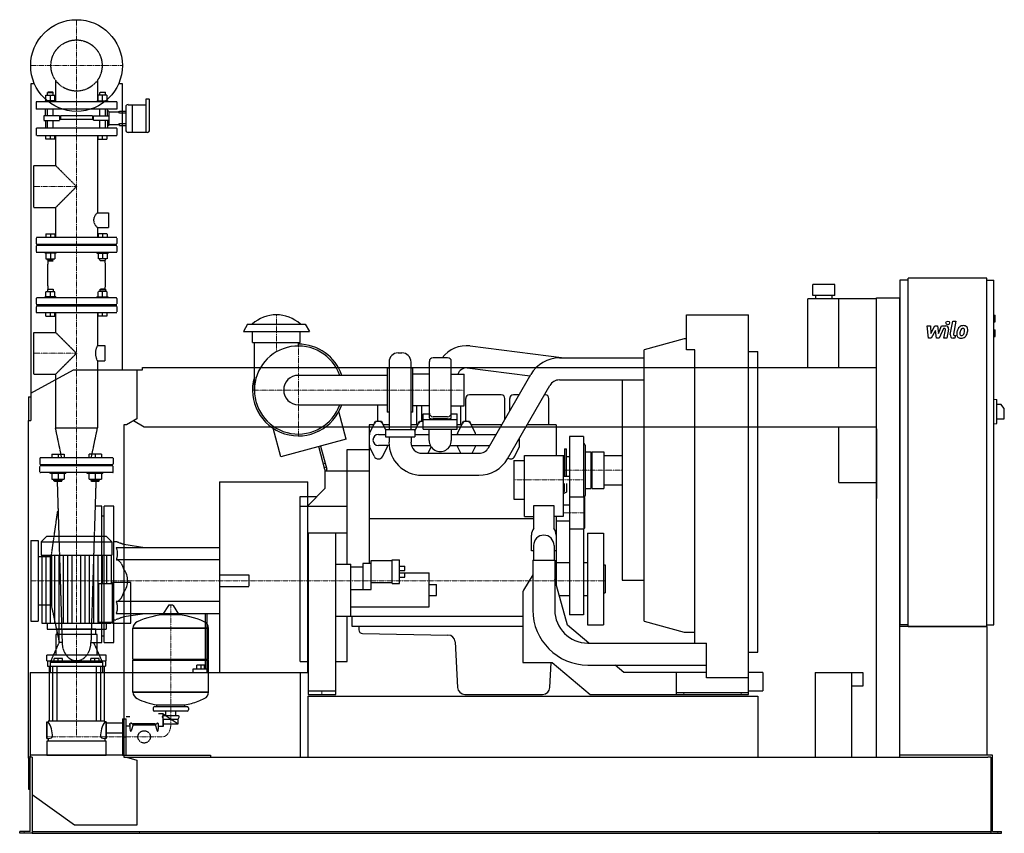
# Model space of a CAD drawing. Extents: x -155 to 2530, y 0 to 2219.
import ezdxf

# ---------------------------------------------------------------- set-up
doc = ezdxf.new("R2010")
doc.units = 0
doc.linetypes.add('DASHDOT', pattern=[1, 0.5, -0.25, 0, -0.25])
doc.linetypes.add('HIDDEN', pattern=[0.375, 0.25, -0.125])
doc.layers.get('0').update_dxf_attribs({"color": 124})
doc.layers.add('CP_AXIS', color=143, linetype='DASHDOT', lineweight=18)
doc.layers.add('CP_DETAL', color=33, linetype='Continuous')
doc.layers.add('cp_hidde', color=203, linetype='HIDDEN')

msp = doc.modelspace()

# ---------------------------------------------------------------- linework, layer by layer
at = {"extrusion": (0, 1, 0)}
for p, q in [((-114.6, 2044), (-125, 2044)), ((-125, 2044), (-125, 1126)), ((125, 2044), (114.6, 2044)), ((125, 1264), (125, 2044)), ((189.2, 2002), (189.2, 1911.8)), ((197.8, 2002), (189.2, 2002)), ((199.2, 1976.1), (199.2, 2001)), ((125, 1969.8), (134.3, 1969.8)), ((134.3, 1964), (125, 1964)), ((134.3, 1981.7), (134.3, 1950.2)), ((140.9, 1987.2), (151.5, 1987.2)), ((151.5, 1987.2), (151.5, 1950.2)), ((151.5, 1987.2), (151.5, 1911.8)), ((151.5, 1987.2), (189.2, 1987.2)), ((199.2, 1918), (199.2, 1976.1)), ((125, 1936.3), (134.3, 1936.3)), ((134.3, 1950.2), (134.3, 1918)), ((151.5, 1950.2), (151.5, 1911.8)), ((125, 1930.5), (134.3, 1930.5)), ((140.9, 1911.8), (192.5, 1911.8)), ((2268.5, 1509), (2246, 1509)), ((2268.5, 564), (2268.5, 1514)), ((2482.8, 1514), (2268.5, 1514)), ((2482.8, 564), (2482.8, 1514)), ((2482.8, 1509), (2501.7, 1509)), ((2501.7, 569), (2501.7, 1509)), ((2068.5, 1497), (2008.5, 1497)), ((2008.5, 1467), (2008.5, 1497)), ((2068.5, 1467), (2068.5, 1497)), ((1995, 1270), (1995, 1457.6)), ((2182, 1457.6), (1995, 1457.6)), ((2068.5, 1467), (2008.5, 1467)), ((2016, 1457.6), (2016, 1467)), ((2061, 1457.6), (2061, 1467)), ((2079, 1270), (2079, 1457.6)), ((2182, 1460), (2246, 1460)), ((2182, 208), (2182, 1460)), ((2246, 208), (2246, 1460)), ((1663.5, 1319), (1663.5, 1414)), ((1663.5, 1414), (1833, 1414)), ((1833, 379), (1833, 1414)), ((2501.7, 1413), (2505.9, 1413)), ((2505.9, 1395), (2505.9, 1413)), ((466.5, 1389), (455, 1369)), ((466.5, 1389), (623.5, 1389)), ((623.5, 1389), (635, 1369)), ((2501.7, 1395), (2505.9, 1395)), ((2501.7, 1373), (2505.9, 1373)), ((2505.9, 1355), (2505.9, 1373)), ((455, 1369), (635, 1369)), ((480, 1339), (480, 1369)), ((610, 1339), (610, 1369)), ((1657.5, 1349), (1548.5, 1319)), ((1663.5, 1349), (1657.5, 1349)), ((2501.7, 1355), (2505.9, 1355)), ((480, 1339), (610, 1339)), ((485, 1209), (485, 1339)), ((605, 1329), (605, 1339)), ((1073.2, 1329.3), (1330.4, 1296.5)), ((1548.5, 579), (1548.5, 1319)), ((1686, 1319), (1663.5, 1319)), ((1686, 519), (1686, 1319)), ((877.3, 1310.3), (887.3, 1310.3)), ((1012.2, 1297.1), (972.3, 1297.1)), ((1317, 1296.5), (1548.5, 1296.5)), ((1833, 1314), (1858, 1314)), ((1858, 494), (1858, 1314)), ((-125, 1200.5), (-8.1, 1264)), ((-8.1, 1264), (164.7, 1264)), ((164.7, 1264), (180.1, 1264)), ((164.7, 1264), (164.7, 1130.4)), ((180.1, 1264), (180.1, 1270)), ((180.1, 1270), (2182, 1270)), ((847.2, 1269), (847.2, 1149)), ((852.3, 1269), (847.2, 1269)), ((852.3, 1285.3), (852.3, 1101.5)), ((912.3, 1101.5), (912.3, 1285.3)), ((917.3, 1269), (912.3, 1269)), ((917.3, 1149), (917.3, 1269)), ((962.2, 1287.1), (962.2, 1132.3)), ((1022.2, 1132.3), (1022.2, 1287.1)), ((1065.6, 1269.8), (1237, 1247.9)), ((847.2, 1249), (605, 1249)), ((962.2, 1252), (917.3, 1252)), ((1022.2, 1252), (1057.2, 1252)), ((1057.2, 1166), (1057.2, 1252)), ((1123.6, 1051.5), (1239.1, 1251.5)), ((1317, 1236.5), (1548.5, 1236.5)), ((1488.5, 1236.5), (1488.5, 690)), ((1175.6, 1021.5), (1291, 1221.5)), ((-131, 1190), (-131, 1126)), ((-131, 1190), (-125, 1190)), ((1061.5, 1124), (1061.5, 1186)), ((1158.5, 1196), (1071.5, 1196)), ((1168.5, 1129.3), (1168.5, 1186)), ((1181.5, 1151.8), (1181.5, 1186)), ((1207, 1196), (1191.5, 1196)), ((1278.5, 1196), (1276.3, 1196)), ((1288.5, 1114), (1288.5, 1186)), ((2501.7, 1184), (2510.2, 1182.9)), ((2510.2, 1118.1), (2510.2, 1182.9)), ((605, 1169), (847.2, 1169)), ((821.5, 1124), (821.5, 1169)), ((962.2, 1166), (917.3, 1166)), ((928.5, 1114), (928.5, 1166)), ((941.5, 1124), (941.5, 1166)), ((1022.2, 1166), (1057.2, 1166)), ((1048.5, 1114), (1048.5, 1166)), ((2510.2, 1170.5), (2520.8, 1170.5)), ((2530.5, 1158.5), (2520.8, 1170.5)), ((2530.5, 1130.5), (2530.5, 1158.5)), ((164.7, 1130.4), (136.5, 1114)), ((735.7, 1074.5), (715.4, 1150.4)), ((852.3, 1149), (847.2, 1149)), ((917.3, 1149), (912.3, 1149)), ((945.5, 1102.1), (945.5, 1143.9)), ((945.5, 1143.9), (962.2, 1143.9)), ((1012.2, 1136.2), (972.3, 1136.2)), ((1012.2, 1130.6), (972.3, 1130.6)), ((1022.2, 1143.9), (1038.5, 1143.9)), ((1038.5, 1102.1), (1038.5, 1143.9)), ((2510.2, 1130.5), (2530.5, 1130.5)), ((-131, 1126), (-125, 1126)), ((-131, 205.3), (-131, 1126)), ((129, 1114), (129, 208)), ((136.5, 1114), (129, 1114)), ((184.2, 1108), (155.2, 1124.8)), ((2182, 1108), (184.2, 1108)), ((557, 1026.7), (536.1, 1104.7)), ((798.5, 1114), (798.5, 736.1)), ((810.5, 1114), (798.5, 1114)), ((799, 1090.5), (811.8, 1116.7)), ((812.1, 1117.3), (815.2, 1124)), ((815.2, 1124), (831.7, 1124)), ((831.7, 1124), (834.9, 1117.3)), ((842.6, 1101.5), (835.2, 1116.7)), ((852.3, 1114), (836.5, 1114)), ((842.3, 1101.5), (922.3, 1101.5)), ((842.3, 1101.5), (842.3, 1081.5)), ((930.5, 1114), (912.3, 1114)), ((922.3, 1097.1), (931.8, 1116.7)), ((922.3, 1101.5), (922.3, 1081.5)), ((932.1, 1117.3), (935.2, 1124)), ((935.2, 1124), (945.5, 1124)), ((1038.5, 1127.7), (945.5, 1127.7)), ((945.5, 1102.1), (1038.5, 1102.1)), ((962, 1071.4), (962, 1102.1)), ((1022, 1102.1), (1022, 1071.4)), ((1050.5, 1114), (1038.5, 1114)), ((1039, 1090.5), (1051.8, 1116.7)), ((1052.1, 1117.3), (1055.2, 1124)), ((1055.2, 1124), (1071.8, 1124)), ((1071.8, 1124), (1074.9, 1117.3)), ((1088, 1090.5), (1075.2, 1116.7)), ((1159.7, 1114), (1076.5, 1114)), ((1308.5, 1114), (1229, 1114)), ((1308.5, 1114), (1308.5, 1030)), ((2079, 957), (2079, 1108)), ((2182, 1103.5), (2182, 913.4)), ((2501.7, 1117), (2510.2, 1118.1)), ((735.7, 1074.5), (557, 1026.7)), ((823.5, 1087.5), (842.3, 1087.5)), ((842.3, 1081.5), (922.3, 1081.5)), ((852.3, 1081.5), (852.3, 1066.5)), ((912.3, 1081.5), (912.3, 1066.5)), ((922.3, 1087.5), (962, 1087.5)), ((1022, 1087.5), (1144.4, 1087.5)), ((1344.5, 1082), (1344.5, 918)), ((1383, 1082), (1344.5, 1082)), ((1383, 1082), (1383, 918)), ((677.5, 992.3), (660.8, 1054.5)), ((665.7, 1055.8), (682.5, 993)), ((811.8, 1028.3), (799, 1054.5)), ((852.7, 1057.5), (823.5, 1057.5)), ((835.2, 1028.3), (848, 1054.5)), ((913.6, 1057.5), (965.2, 1057.5)), ((959.2, 1036.5), (967.6, 1053.6)), ((1018.8, 1057.5), (1127.1, 1057.5)), ((1047.8, 1036.5), (1039, 1054.5)), ((1079.2, 1036.5), (1088, 1054.5)), ((1195.2, 1028.3), (1208, 1054.5)), ((1330.7, 1048.8), (1330.7, 974)), ((1330.7, 1048.8), (1336.7, 1048.8)), ((1336.7, 974), (1336.7, 1048.8)), ((1387, 1059), (1387, 921)), ((738.5, 1047), (798.5, 1047)), ((738.5, 734.4), (738.5, 1047)), ((942.2, 1036.5), (1097.6, 1036.5)), ((1222, 863.7), (1222, 1030)), ((1222, 1030), (1330.7, 1030)), ((1327, 1030), (1327, 863.7)), ((1336.7, 1028), (1345, 1028)), ((1387, 1040), (1402.5, 1040)), ((1402.5, 1040), (1402.5, 940)), ((1402.5, 1028), (1405.5, 1028)), ((1405.5, 1040), (1405.5, 940)), ((1405.5, 1040), (1438.5, 1040)), ((1438.5, 1040), (1438.5, 940)), ((1438.5, 1030), (1488.5, 1030)), ((673.3, 1008.1), (678.1, 1009.4)), ((681, 998.5), (676.2, 997.2)), ((1193, 1017), (1193, 911)), ((1193, 1017), (1222, 1017)), ((677.5, 992.3), (677.5, 940)), ((798.5, 988), (677.5, 988)), ((682.5, 988), (682.5, 993)), ((942.2, 976.5), (1097.6, 976.5)), ((1327, 974), (1345, 974)), ((1384, 983), (1383, 984)), ((1384, 945), (1384, 983)), ((390, 959), (390, 439)), ((390, 959), (631, 959)), ((677.5, 940), (630.2, 892)), ((1330.7, 932), (1330.7, 954)), ((1336.7, 954), (1336.7, 930.6)), ((1384, 945), (1383, 944)), ((1387, 940), (1402.5, 940)), ((1402.5, 952), (1405.5, 952)), ((1405.5, 940), (1438.5, 940)), ((1438.5, 950), (1488.5, 950)), ((2079, 957), (2182, 957)), ((610, 919), (656.8, 919)), ((610, 469), (610, 919)), ((1327, 930), (1330.7, 932)), ((1336.7, 930.6), (1327, 925.5)), ((1344.5, 918), (1344.5, 830)), ((1344.5, 918), (1383.5, 918)), ((1383.5, 918), (1383.5, 830)), ((1385.5, 916), (1383.5, 918)), ((1385.5, 916), (1385.5, 832)), ((610, 892), (738.5, 892)), ((1193, 911), (1222, 911)), ((1247, 832.2), (1247, 894)), ((1247, 894), (1302, 894)), ((1302, 894), (1302, 832.2)), ((1327, 896), (1344.5, 896)), ((1222, 863.7), (1247, 863.7)), ((1327, 863.7), (1302, 863.7)), ((1308.5, 863.7), (1308.5, 677.8)), ((798.5, 859), (1247, 859)), ((1308.5, 852), (1344.5, 852)), ((-82, 809.5), (-96.5, 795.2)), ((82, 809.5), (-82, 809.5)), ((82, 809.5), (96.5, 795.2)), ((631.5, 819.2), (738.5, 819.2)), ((631.5, 819.2), (631.5, 379)), ((707.5, 379), (707.5, 819.2)), ((1241, 770.1), (1241, 813.1)), ((1308, 813.1), (1308, 770.1)), ((1344.5, 830), (1383.5, 830)), ((1345, 830), (1345, 596)), ((1383, 830), (1383, 596)), ((1385.5, 832), (1383.5, 830)), ((1394, 819), (1394, 569)), ((1394, 819), (1437, 819)), ((1437, 819), (1437, 569)), ((-96.5, 795.2), (96.5, 795.2)), ((-96.5, 795.2), (-96.5, 759)), ((96.5, 795.2), (96.5, 759)), ((186.3, 779), (129, 787.4)), ((390, 779), (129, 779)), ((1246.5, 785.1), (1246.5, 745.1)), ((1302.5, 785.1), (1302.5, 745.1)), ((-96.5, 759), (96.5, 759)), ((-94.9, 759), (-94.9, 572.8)), ((94.9, 759), (94.9, 681)), ((1246.5, 770.1), (1241, 770.1)), ((1308, 770.1), (1302.5, 770.1)), ((390, 745.7), (129, 745.7)), ((707.5, 734.4), (748.5, 734.4)), ((748.5, 592), (748.5, 734.4)), ((748.5, 726.9), (780.5, 726.9)), ((780.5, 736.1), (780.5, 664.7)), ((803.5, 736.1), (780.5, 736.1)), ((803.5, 664.7), (803.5, 743.6)), ((803.5, 743.6), (860.5, 743.6)), ((860.5, 681.6), (860.5, 745.6)), ((860.5, 745.6), (880.5, 745.6)), ((880.5, 681.6), (880.5, 745.6)), ((880.5, 728.7), (895.5, 728.7)), ((895.5, 716.7), (895.5, 728.7)), ((1244.5, 745.1), (1304.5, 745.1)), ((1244.5, 745.1), (1244.5, 609)), ((1304.5, 745.1), (1304.5, 609)), ((1308.5, 739), (1345, 739)), ((1383, 739), (1394, 739)), ((1437, 732.5), (1441.5, 732.5)), ((1441.5, 732.5), (1441.5, 655.5)), ((880.5, 716.7), (895.5, 716.7)), ((880.5, 710.6), (895.5, 710.6)), ((880.5, 698.6), (895.5, 698.6)), ((895.5, 698.6), (895.5, 710.6)), ((895.5, 710), (961.5, 710)), ((961.5, 618), (961.5, 710)), ((1244.5, 704.6), (1219.2, 662.8)), ((60.6, 575.9), (60.6, 681)), ((60.6, 681), (97.8, 681)), ((97.8, 572.8), (97.8, 684.1)), ((148, 684.1), (97.8, 684.1)), ((148, 572.8), (148, 684.1)), ((803.5, 683.6), (860.5, 683.6)), ((860.5, 681.6), (880.5, 681.6)), ((961.5, 679), (981.5, 679)), ((981.5, 649), (981.5, 679)), ((1339.5, 567.4), (1304.5, 692.1)), ((1488.5, 690), (1548.5, 690)), ((748.5, 664.7), (803.5, 664.7)), ((961.5, 649), (981.5, 649)), ((1217, 655), (1217, 466)), ((1316.6, 649), (1345, 649)), ((1383, 649), (1394, 649)), ((1437, 655.5), (1441.5, 655.5)), ((390, 632.3), (129, 632.3)), ((250.6, 621.4), (235.7, 597.6)), ((262.3, 622), (251.7, 622)), ((263.4, 621.4), (278.3, 597.6)), ((748.5, 618), (961.5, 618)), ((186.3, 599), (129, 590.6)), ((350.9, 599), (350.9, 448)), ((356.3, 448), (356.3, 599)), ((707.5, 592), (1217, 592)), ((738.5, 469), (738.5, 592)), ((750.5, 592), (750.5, 566)), ((1383, 596), (1345, 596)), ((-80.5, 572.8), (-80.5, 557)), ((60.6, 575.9), (97.8, 575.9)), ((80.5, 572.8), (80.5, 557)), ((97.8, 572.8), (148, 572.8)), ((751.5, 565), (1217, 565)), ((770, 565), (770, 554.8)), ((1397.2, 519), (1339.5, 567.4)), ((1394, 569), (1437, 569)), ((1548.5, 579), (1657.5, 549)), ((2268.5, 569), (2246, 569)), ((2482.8, 569), (2501.7, 569)), ((56, 541.9), (-56, 541.9)), ((-56, 541.9), (-56, 485.6)), ((53, 557), (-53, 557)), ((-53, 541.9), (-53, 557)), ((53, 541.9), (53, 557)), ((56, 485.6), (56, 541.9)), ((154, 559.2), (360, 559.2)), ((360, 559.2), (154, 559.2)), ((154, 474.9), (154, 559.2)), ((360, 474.9), (360, 559.2)), ((779.8, 544.8), (1013.1, 540.8)), ((1657.5, 549), (1686, 549)), ((1032.8, 521.8), (1039.3, 398)), ((1394.5, 519), (1718.5, 519)), ((1718.5, 424), (1718.5, 519)), ((-81, 470.5), (-81, 485.6)), ((81, 485.6), (-81, 485.6)), ((81, 470.5), (81, 485.6)), ((1833, 494), (1858, 494)), ((-81, 470.5), (81, 470.5)), ((-79, 470.5), (-79, 456)), ((79, 470.5), (79, 456)), ((154, 474.9), (360, 474.9)), ((157, 472), (154, 474.9)), ((154, 472), (360, 472)), ((154, 384.9), (154, 472)), ((327.9, 448), (327.9, 458.5)), ((340, 458.5), (327.9, 458.5)), ((340, 448), (340, 458.5)), ((348.7, 458.5), (340, 458.5)), ((348.7, 448), (348.7, 458.5)), ((357, 472), (360, 474.9)), ((610, 469), (631.5, 469)), ((707.5, 469), (738.5, 469)), ((1217, 466), (1297, 466)), ((1291.2, 398), (1294.8, 466)), ((1297, 466), (1400.7, 379)), ((1394.5, 459), (1718.5, 459)), ((1492.5, 439), (1468.7, 459)), ((-79, 456), (79, 456)), ((-75, 456), (-75, 305.4)), ((-65.8, 456), (-65.8, 305.4)), ((-53.8, 456), (-53.8, 305.4)), ((53.8, 456), (53.8, 305.4)), ((65.8, 456), (65.8, 305.4)), ((75, 456), (75, 305.4)), ((129, 439), (631, 439)), ((317.4, 448), (317.4, 439)), ((350.9, 448), (317.4, 448)), ((356.3, 448), (350.9, 448)), ((356.3, 439), (356.3, 448)), ((610, 439), (610, 208)), ((1718.5, 439), (1492.5, 439)), ((1636, 379), (1636, 439)), ((1872, 439), (1833, 439)), ((1872, 439), (1872, 389)), ((2015, 439), (2145, 439)), ((2015, 439), (2015, 208)), ((2115, 208), (2115, 439)), ((2145, 439), (2145, 401.4)), ((1833, 424), (1718.5, 424)), ((154, 384.9), (360, 384.9)), ((360, 384.9), (154, 384.9)), ((631.5, 389), (707.5, 389)), ((631.5, 379), (707.5, 379)), ((1059.2, 379), (1271.3, 379)), ((1400.7, 379), (1636, 379)), ((1636, 384), (1833, 384)), ((1636, 379), (1833, 379)), ((1833, 389), (1872, 389)), ((2145, 401.4), (2115, 401.4)), ((219, 345), (219, 350.2)), ((295, 345), (295, 350.2)), ((209, 342.1), (209, 336.4)), ((302, 345), (212, 345)), ((302, 333.5), (212, 333.5)), ((236, 326.2), (224, 326.2)), ((236, 291.3), (236, 326.2)), ((243.6, 321.1), (243.6, 333.5)), ((270.5, 321.1), (270.5, 333.5)), ((305, 342.1), (305, 336.4)), ((-81, 304), (-81, 258.6)), ((-81, 304), (-77, 304)), ((77, 305.4), (-77, 305.4)), ((77, 304), (77, 305.4)), ((81, 304), (77, 304)), ((81, 304), (81, 258.6)), ((81, 301.2), (120, 301.2)), ((120, 301.2), (125, 301.2)), ((125, 312.5), (125, 213.5)), ((125, 312.5), (135, 312.5)), ((135, 318.7), (145, 318.7)), ((135, 213.5), (135, 312.5)), ((145, 296.2), (145, 299.9)), ((155, 296.2), (149.3, 300.1)), ((155, 299.9), (149.3, 279.6)), ((155, 299.9), (214, 299.9)), ((155, 296.2), (155, 299.9)), ((155, 296.2), (214, 296.2)), ((214, 296.2), (219.7, 300.1)), ((214, 296.2), (214, 299.9)), ((214, 299.9), (219.7, 279.6)), ((224, 296.2), (224, 299.9)), ((237, 311.1), (234.3, 317)), ((237, 321.1), (277, 321.1)), ((237, 311.1), (277, 311.1)), ((237, 298.4), (237, 311.1)), ((237, 298.4), (277, 298.4)), ((277, 311.1), (279.7, 317)), ((277, 298.4), (277, 311.1)), ((81, 273.6), (120, 273.6)), ((135, 292.7), (145, 292.7)), ((236, 291.3), (224, 291.3)), ((-81, 258.6), (-77, 258.6)), ((-81, 251.1), (-81, 213)), ((81, 251.1), (-81, 251.1)), ((81, 258.6), (77, 258.6)), ((81, 213), (81, 251.1)), ((-121, 208), (-131, 208)), ((-131, 205.3), (-131, 120.4)), ((-126, 5), (-126, 208)), ((-121, 208), (-121, 6.3)), ((125, 213.5), (135, 213.5)), ((129, 208), (136.5, 208)), ((136.5, 208), (164.7, 199.5)), ((136.5, 208), (2485.8, 208)), ((164.7, 199.5), (164.7, 22.2)), ((2268.5, 213), (2246, 213)), ((2482.8, 213), (2268.5, 213)), ((2498.3, 213), (2482.8, 213)), ((2494, 208), (2485.8, 208)), ((2494, 208), (2494, 0)), ((2498.3, 5), (2498.3, 213)), ((-131, 120.4), (-126, 120.4)), ((-5.4, 22.2), (-121, 105)), ((-155, 0), (-155, 5)), ((-134.5, 5), (-155, 5)), ((-134.5, 0), (-155, 0)), ((-126, 5), (-134.5, 5)), ((-121, 0), (-134.5, 0)), ((-121, 6.3), (-121, 0)), ((-121, 5), (2494, 5)), ((-121, 0), (-120.3, 0)), ((-120.3, 0), (2470.5, 0)), ((164.7, 22.2), (-5.4, 22.2)), ((2470.5, 0), (2494, 0)), ((2494, 0), (2505.5, 0)), ((2498.3, 5), (2505.5, 5)), ((2505.5, 5), (2523, 5)), ((2505.5, 0), (2523, 0)), ((2523, 0), (2523, 5))]:
    msp.add_line(p, q, dxfattribs=at)
for p, q in [((2246, 1509), (2246, 568)), ((631, 439), (631, 959)), ((390, 779), (390, 599)), ((236.1, 596.9), (277.9, 596.9)), ((-94.9, 572.8), (94.9, 572.8)), ((94.9, 575.9), (94.9, 572.8)), ((2482.8, 564), (2246, 564)), ((2268.5, 564), (2482.8, 564)), ((2482.8, 564), (2482.8, 213)), ((-80.5, 557), (80.5, 557)), ((360, 384.9), (360, 472)), ((219, 350.2), (295, 350.2)), ((631, 374), (1858, 374)), ((631, 374), (631, 208)), ((1858, 374), (1858, 208)), ((236, 326.2), (277, 298.4)), ((125, 263), (135, 263)), ((129, 213), (-126, 213)), ((-126, 213), (-126, 208)), ((-81, 213), (81, 213)), ((129, 213), (365, 213)), ((365, 213), (365, 208)), ((631, 208), (1858, 208))]:
    msp.add_line(p, q)
at = {"extrusion": (0, -1, 0)}
for p, q in [((390, 599), (129, 599)), ((-81, 258.6), (-81, 304)), ((81, 258.6), (81, 304)), ((120, 273.6), (125, 273.6)), ((-77, 258.6), (-77, 251.1)), ((77, 258.6), (77, 251.1))]:
    msp.add_line(p, q, dxfattribs=at)
msp.add_circle((0, 2094), 125)
for centre, radius, start, end in [((545, 1315), 99, 48.3745, 131.6255), ((605, 1209), 120, 19.4712, 340.5288), ((605, 1209), 125, 18.6629, 90), ((1063.5, 1247.4), 82.5, 83.2617, 142.9451), ((877.3, 1285.3), 25, 90, 180), ((887.3, 1285.3), 25, 0, 90), ((972.3, 1287.1), 10, 90, 180), ((1012.2, 1287.1), 10, 0, 90), ((1317, 1206.5), 90, 90, 150), ((1065.5, 1242.2), 27.5, 89.7496, 159.2372), ((605, 1209), 125, 163.7398, 341.3371), ((605, 1209), 40, 90.0002, 269.9998), ((1317, 1206.5), 30, 90, 150), ((1071.5, 1186), 10, 90, 180), ((1158.5, 1186), 10, 0, 90), ((1191.5, 1186), 10, 90, 180), ((1278.5, 1186), 10, 0, 90), ((972.3, 1146.2), 10, 180, 270), ((1012.2, 1146.2), 10, 270, 0), ((823.5, 1111), 13, 26.0258, 153.9742), ((943.5, 1111), 13, 81.1501, 153.9742), ((1063.5, 1111), 13, 26.0258, 153.9742), ((1108.5, 1072.5), 310, 176.6713, 183.3273), ((823.5, 1072.5), 15, 90, 270), ((1348.5, 1072.5), 310, 176.6713, 177.2265), ((778.5, 1072.5), 310, 2.7735, 3.3287), ((898.5, 1072.5), 310, 356.6727, 1.1033), ((538.5, 1072.5), 310, 356.6727, 357.2265), ((942.2, 1066.5), 90, 180, 270), ((942.2, 1066.5), 30, 180, 270), ((992, 1071), 30, 179.3641, 0.6359), ((1348.5, 1072.5), 310, 182.7735, 183.3273), ((778.5, 1072.5), 310, 356.6727, 357.2265), ((1097.6, 1066.5), 30, 270, 330), ((1383, 1059), 4, 0, 90), ((823.5, 1034), 13, 206.0201, 333.9799), ((1097.6, 1066.5), 90, 270, 330), ((1183.5, 1034), 13, 237.2055, 333.9799), ((1383, 921), 4, 288.7722, 0), ((1274.5, 813.1), 33.5, 145.1745, 180), ((1274.5, 785.1), 28, 0, 180), ((1274.5, 813.1), 33.5, 0, 34.8255), ((1232, 655), 15, 148.815, 180), ((1394.5, 609), 150, 180, 270), ((1394.5, 609), 90, 180, 270), ((751.5, 566), 1, 180, 270), ((780, 554.8), 10, 180, 269), ((1012.8, 520.8), 20, 3, 89), ((1059.2, 399), 20, 183, 270), ((1271.3, 399), 20, 270, 357)]:
    msp.add_arc(centre, radius, start, end)
for centre, major_axis, ratio, start_param, end_param in [((197.8, 2001), (-1.32, 0), 0.755226, -3.141593, -1.570796), ((140.9, 1981.7), (-6.62, 0), 0.83914, -1.570796, 0), ((140.9, 1918), (-6.62, 0), 0.944032, 0, 1.570796), ((192.5, 1918), (-6.62, 0), 0.944032, 1.570796, 3.141593), ((847.2, 1209), (0, 40), 0.00029, 0, 3.141593), ((972.3, 1132.3), (-10, 0), 0.173648, 0, 1.570796), ((1012.2, 1132.3), (10, 0), 0.173648, 4.712389, 6.283185), ((75.4, 689), (-64.1, 0), 0.884676, -3.141593, -2.563399), ((75.4, 689), (-64.1, 0), 0.884676, 2.563399, 3.141593), ((251.7, 620.8), (-1.25, 0), 0.955247, -1.570796, -0.54042), ((262.3, 620.8), (-1.25, 0), 0.955247, -2.601173, -1.570796), ((257, 399.4), (-207, 0), 0.955247, -1.521644, -1.112569), ((236.1, 597.4), (-0.5, 0), 0.955247, -0.54042, 1.570796), ((257, 399.4), (-207, 0), 0.955247, -2.029024, -1.619949), ((277.9, 597.4), (-0.5, 0), 0.955247, 1.570796, 3.682012), ((174.5, 559.2), (-20.5, 0), 0.955247, -1.112569, 0), ((339.5, 559.2), (-20.5, 0), 0.955247, 3.141593, 4.254161), ((174.5, 384.9), (-20.5, 0), 0.955247, 0, 1.112569), ((339.5, 384.9), (-20.5, 0), 0.955247, 2.029024, 3.141593), ((257, 544.6), (-207, 0), 0.955247, 1.112569, 1.386174), ((257, 544.6), (-207, 0), 0.955247, 1.755418, 1.940686), ((257, 544.6), (-207, 0), 0.955247, 1.941551, 2.029024), ((212, 342.1), (-3, 0), 0.955247, -1.570796, 0), ((212, 336.4), (-3, 0), 0.955247, 0, 1.570796), ((302, 342.1), (-3, 0), 0.955247, -3.141593, -1.570796), ((302, 336.4), (-3, 0), 0.955247, 1.570796, 3.141593), ((-108.4, 263), (0, 60.5), 0.707071, -1.570796, -0.825563), ((108.4, 263), (0, 60.5), 0.707071, 0.825563, 1.570796), ((148, 296.2), (0, 4.24), 0.707071, -0.442911, 1.570796), ((148, 299.9), (0, 22.5), 0.133038, 1.570796, 3.584504), ((221, 296.2), (0, 4.24), 0.707071, -1.570796, 0.442911), ((221, 299.9), (0, 22.5), 0.133038, 2.698682, 4.712389), ((237, 318.2), (-3, 0), 0.955247, -1.570796, 0.442911), ((234, 295.5), (0, 5.1), 0.707071, 3.729595, 5.300392), ((277, 318.2), (-3, 0), 0.955247, 2.698682, 4.712389), ((-108.4, 263), (-42.8, 0), 0.151724, 2.39636, 3.141593), ((108.4, 263), (-42.8, 0), 0.151724, 0, 0.745233)]:
    msp.add_ellipse(centre, major_axis=major_axis, ratio=ratio, start_param=start_param, end_param=end_param)
at = {"layer": 'CP_AXIS'}
for p, q in [((0, 1969), (0, 2219)), ((-125, 2094), (125, 2094)), ((0, 1004), (0, 1969)), ((-117.2, 1764), (0, 1764)), ((545, 1414), (545, 1312.9)), ((605, 1084), (605, 1334)), ((-117.2, 1309.2), (0, 1309.2)), ((1057.2, 1209), (480, 1209)), ((0, 1004), (0, 689)), ((1488.5, 990), (1327, 990)), ((1193, 964), (1384, 964)), ((1385.5, 874), (1327, 874)), ((0, 809.5), (0, 263)), ((-125, 689), (610, 689)), ((610, 689), (1441.5, 689)), ((257, 622), (257, 298.4)), ((669.5, 389), (669.5, 379)), ((1656, 384), (1656, 379)), ((1813, 384), (1813, 379)), ((236, 263), (-81, 263)), ((-143, 0), (-143, 5)), ((171.6, 0), (171.6, 5)), ((2189, 0), (2189, 5)), ((2512.8, 0), (2512.8, 5))]:
    msp.add_line(p, q, dxfattribs=at)
msp.add_ellipse((233.1, 296.7), major_axis=(0, 33.9), ratio=0.707071, start_param=3.264729, end_param=4.762729, dxfattribs=at)
at = {"layer": 'CP_DETAL'}
for p, q in [((2383.2, 1360), (2390.3, 1396.6)), ((2390.3, 1396.6), (2398.7, 1396.6)), ((2398.7, 1396.6), (2391.8, 1361.2)), ((2320.4, 1384.2), (2329.1, 1384.2)), ((2324, 1350.5), (2320.4, 1384.2)), ((2329.1, 1384.2), (2330.5, 1363.4)), ((2330.5, 1363.4), (2341.4, 1384.2)), ((2342.5, 1371.7), (2331.3, 1350.5)), ((2341.4, 1384.2), (2348, 1384.2)), ((2345.4, 1350.5), (2342.5, 1371.7)), ((2348, 1384.2), (2350.8, 1363.4)), ((2350.8, 1363.4), (2359.3, 1384.2)), ((2364.9, 1377.1), (2352.8, 1350.5)), ((2359.3, 1384.2), (2370.6, 1384.3)), ((2366.9, 1377.1), (2364.9, 1377.1)), ((2365.4, 1350.5), (2369.8, 1373.5)), ((2378.5, 1374.7), (2373.8, 1350.5)), ((2331.3, 1350.5), (2324, 1350.5)), ((2352.8, 1350.5), (2345.4, 1350.5)), ((2373.8, 1350.5), (2365.4, 1350.5)), ((2396, 1350.5), (2391.1, 1350.5)), ((2394.8, 1357.6), (2397.4, 1357.6)), ((2397.4, 1357.6), (2396, 1350.5)), ((-83, 572.8), (-83, 759)), ((-71.2, 572.8), (-71.2, 759)), ((-59.3, 572.8), (-59.3, 759)), ((-47.5, 572.8), (-47.5, 759)), ((-35.6, 572.8), (-35.6, 759)), ((-23.7, 572.8), (-23.7, 759)), ((-11.9, 572.8), (-11.9, 759)), ((11.9, 572.8), (11.9, 759)), ((23.7, 572.8), (23.7, 759)), ((35.6, 572.8), (35.6, 759)), ((47.5, 572.8), (47.5, 759)), ((59.3, 572.8), (59.3, 759)), ((71.2, 681), (71.2, 759)), ((83, 681), (83, 759)), ((71.2, 572.8), (71.2, 575.9)), ((83, 572.8), (83, 575.9))]:
    msp.add_line(p, q, dxfattribs=at)
msp.add_circle((2376.2, 1392.2), 5, dxfattribs=at)
for centre, radius, start, end in [((2366.9, 1374.1), 3, 349.1282, 90.0361), ((2370.6, 1376.3), 8, 349.1463, 90.1097), ((2430.7, 1362.8), 29.6, 153.1115, 171.0742), ((2418.1, 1368.5), 15.7, 130.4936, 150.8647), ((2418.9, 1367.9), 16.8, 89.3287, 131.1984), ((2455, 1358.8), 45.9, 165.0104, 169.1866), ((2419.6, 1368.8), 9.07, 132.3225, 168.5446), ((2417.5, 1370.8), 6.2, 88.6944, 130.5967), ((2417.7, 1371.4), 5.66, 69.364, 91.2833), ((2419.9, 1373), 11.6, 39.8625, 93.7877), ((2418.4, 1373.2), 3.72, 38.8919, 68.6227), ((2417.2, 1372.6), 5.04, 358.4755, 35.933), ((2390.1, 1373.3), 32.1, 349.3761, 358.4794), ((2420.6, 1374.3), 10.2, 357.2175, 36.9176), ((2396.9, 1374.6), 34, 347.7846, 358.7587), ((2391.1, 1358.5), 8, 169.0042, 270), ((2394.8, 1360.6), 3, 169.0041, 270), ((2440.7, 1359.3), 40.1, 168.3333, 176.5259), ((2411.2, 1360.5), 10.5, 173.443, 216.7902), ((2411.5, 1361.4), 11.3, 219.1176, 274.2411), ((2438.3, 1361.3), 29.1, 167.8511, 176.8316), ((2414.5, 1362.2), 5.28, 173.0647, 215.6723), ((2413.5, 1361.9), 4.25, 220.254, 274.7357), ((2412.5, 1367.3), 17.2, 269.6738, 310.639), ((2412.8, 1372.5), 14.9, 274.1845, 282.2301), ((2414.1, 1363.9), 6.2, 287.2372, 310.2783), ((2413.1, 1364.9), 7.61, 311.1381, 334.8162), ((2396.7, 1371.8), 25.4, 336.5302, 350.0633), ((2412.7, 1366.9), 16.7, 311.0023, 344.0583), ((2381.3, 1376.7), 49.6, 343.0634, 349.1605)]:
    msp.add_arc(centre, radius, start, end, dxfattribs=at)
at = {"layer": 'cp_hidde', "extrusion": (0, 1, 0)}
for p, q in [((-57.1, 2053.8), (-57.1, 1995)), ((57.1, 2053.8), (57.1, 1995)), ((-78.4, 2021), (-79.4, 2020)), ((-79.4, 2020), (-63.3, 2020)), ((-79.4, 2012.8), (-79.4, 2020)), ((-64.3, 2021), (-78.4, 2021)), ((-64.3, 2021), (-63.3, 2020)), ((-63.3, 2012.8), (-63.3, 2020)), ((64.3, 2021), (63.3, 2020)), ((79.4, 2020), (63.3, 2020)), ((63.3, 2012.8), (63.3, 2020)), ((64.3, 2021), (78.4, 2021)), ((78.4, 2021), (79.4, 2020)), ((79.4, 2012.8), (79.4, 2020)), ((110, 1995), (-110, 1995)), ((-110, 1995), (-110, 1975)), ((-55.3, 1998), (-86.5, 1998)), ((-86.5, 1995), (-86.5, 1998)), ((-83.4, 1998), (-83.4, 2012.8)), ((-83.4, 2012.8), (-59.2, 2012.8)), ((-71.3, 1998), (-71.3, 2012.8)), ((-59.2, 1998), (-59.2, 2012.8)), ((-55.3, 1995), (-55.3, 1998)), ((55.3, 1998), (86.5, 1998)), ((55.3, 1995), (55.3, 1998)), ((59.2, 1998), (59.2, 2012.8)), ((83.4, 2012.8), (59.2, 2012.8)), ((71.3, 1998), (71.3, 2012.8)), ((83.4, 1998), (83.4, 2012.8)), ((86.5, 1995), (86.5, 1998)), ((110, 1995), (110, 1975)), ((110, 1975), (-110, 1975)), ((-79.4, 1956.5), (-79.4, 1975)), ((-63.3, 1956.5), (-63.3, 1975)), ((63.3, 1956.5), (63.3, 1975)), ((79.4, 1956.5), (79.4, 1975)), ((89.3, 1967.5), (116.5, 1967.5)), ((116.5, 1969.8), (125, 1969.8)), ((116.5, 1967.5), (116.5, 1969.8)), ((116.5, 1964), (116.5, 1967.5)), ((125, 1964), (116.5, 1964)), ((-89.3, 1956.5), (-89.3, 1943.8)), ((-54.1, 1956.5), (-89.3, 1956.5)), ((-89.3, 1943.8), (-54.1, 1943.8)), ((-79.4, 1923), (-79.4, 1943.8)), ((-63.3, 1923), (-63.3, 1943.8)), ((-46, 1956.5), (-54.1, 1956.5)), ((-54.1, 1943.8), (-46, 1943.8)), ((-46, 1956.5), (-46, 1943.8)), ((43.6, 1956.5), (-43.6, 1956.5)), ((-43.6, 1956.5), (-43.6, 1947.2)), ((43.6, 1947.2), (-43.6, 1947.2)), ((43.6, 1956.5), (43.6, 1947.2)), ((46, 1956.5), (54.1, 1956.5)), ((46, 1943.8), (46, 1956.5)), ((54.1, 1943.8), (46, 1943.8)), ((54.1, 1956.5), (89.3, 1956.5)), ((89.3, 1943.8), (54.1, 1943.8)), ((63.3, 1923), (63.3, 1943.8)), ((79.4, 1923), (79.4, 1943.8)), ((116.5, 1936.3), (125, 1936.3)), ((116.5, 1932.8), (116.5, 1936.3)), ((-110, 1921.8), (-110, 1904.2)), ((109, 1923), (-109, 1923)), ((89.3, 1932.8), (116.5, 1932.8)), ((110, 1921.8), (110, 1904.2)), ((116.5, 1932.8), (116.5, 1930.5)), ((116.5, 1930.5), (125, 1930.5)), ((-109, 1903), (109, 1903)), ((-83.4, 1893), (-83.4, 1903)), ((-59.2, 1893), (-83.4, 1893)), ((-71.3, 1893), (-71.3, 1903)), ((-59.2, 1893), (-59.2, 1903)), ((-57.1, 1903), (-57.1, 1821.2)), ((57.1, 1903), (57.1, 1692.3)), ((59.2, 1893), (59.2, 1903)), ((59.2, 1893), (83.4, 1893)), ((71.3, 1893), (71.3, 1903)), ((83.4, 1893), (83.4, 1903)), ((-117.2, 1821.2), (-117.2, 1706.8)), ((-117.2, 1821.2), (-57.1, 1821.2)), ((-57.1, 1821.2), (0, 1764)), ((0, 1764), (-57.1, 1706.8)), ((-117.2, 1706.8), (-57.1, 1706.8)), ((-57.1, 1706.8), (-57.1, 1625)), ((57.1, 1692.3), (87.4, 1692.3)), ((87.4, 1692.3), (87.4, 1652)), ((57.1, 1652), (57.1, 1625)), ((57.1, 1652), (87.4, 1652)), ((-110, 1623.9), (-110, 1608.3)), ((109, 1625), (-109, 1625)), ((110, 1623.9), (110, 1608.3)), ((-110, 1601.7), (-110, 1586.1)), ((-109, 1607.2), (109, 1607.2)), ((109, 1602.8), (-109, 1602.8)), ((-109, 1585), (109, 1585)), ((63.3, 1605), (-63.3, 1605)), ((110, 1601.7), (110, 1586.1)), ((-83.4, 1463), (-83.4, 1477.8)), ((-83.4, 1477.8), (-59.2, 1477.8)), ((-78.4, 1484), (-79.4, 1483)), ((-63.3, 1483), (-79.4, 1483)), ((-79.4, 1483), (-79.4, 1477.8)), ((-78.4, 1484), (-64.3, 1484)), ((-71.3, 1463), (-71.3, 1477.8)), ((-64.3, 1484), (-63.3, 1483)), ((-63.3, 1483), (-63.3, 1477.8)), ((-59.2, 1463), (-59.2, 1477.8)), ((59.2, 1463), (59.2, 1477.8)), ((83.4, 1477.8), (59.2, 1477.8)), ((64.3, 1484), (63.3, 1483)), ((63.3, 1483), (79.4, 1483)), ((63.3, 1483), (63.3, 1477.8)), ((78.4, 1484), (64.3, 1484)), ((71.3, 1463), (71.3, 1477.8)), ((78.4, 1484), (79.4, 1483)), ((79.4, 1483), (79.4, 1477.8)), ((83.4, 1463), (83.4, 1477.8)), ((-110, 1458.9), (-110, 1443.3)), ((109, 1460), (-109, 1460)), ((-55.3, 1463), (-86.5, 1463)), ((-86.5, 1460), (-86.5, 1463)), ((-55.3, 1460), (-55.3, 1463)), ((55.3, 1463), (86.5, 1463)), ((55.3, 1460), (55.3, 1463)), ((86.5, 1460), (86.5, 1463)), ((110, 1458.9), (110, 1443.3)), ((-110, 1436.7), (-110, 1421.1)), ((-109, 1442.2), (109, 1442.2)), ((109, 1437.8), (-109, 1437.8)), ((-79.4, 1442.2), (-79.4, 1437.8)), ((-63.3, 1442.2), (-63.3, 1437.8)), ((63.3, 1440), (-63.3, 1440)), ((63.3, 1442.2), (63.3, 1437.8)), ((63.3, 1442.2), (63.3, 1437.8)), ((79.4, 1442.2), (79.4, 1437.8)), ((79.4, 1442.2), (79.4, 1437.8)), ((110, 1436.7), (110, 1421.1)), ((-109, 1420), (109, 1420)), ((-83.4, 1410), (-83.4, 1420)), ((-83.4, 1410), (-59.2, 1410)), ((-71.3, 1410), (-71.3, 1420)), ((-59.2, 1410), (-59.2, 1420)), ((-57.1, 1420), (-57.1, 1366.3)), ((57.1, 1420), (57.1, 1330.1)), ((59.2, 1410), (59.2, 1420)), ((83.4, 1410), (59.2, 1410)), ((71.3, 1410), (71.3, 1420)), ((83.4, 1410), (83.4, 1420)), ((-117.2, 1366.3), (-117.2, 1252)), ((-117.2, 1366.3), (-57.1, 1366.3)), ((-57.1, 1366.3), (0, 1309.2)), ((57.1, 1330.1), (77.3, 1330.1)), ((77.3, 1330.1), (77.3, 1288.3)), ((0, 1309.2), (-57.1, 1252)), ((57.1, 1288.3), (57.1, 1104.7)), ((57.1, 1288.3), (77.3, 1288.3)), ((-117.2, 1252), (-57.1, 1252)), ((-57.1, 1252), (-57.1, 1104.7)), ((57.1, 1104.7), (-57.1, 1104.7)), ((-40.2, 1024), (-57.1, 1104.7)), ((40.2, 1024), (57.1, 1104.7)), ((-100, 1022.9), (-100, 1007.3)), ((98.6, 1024), (-98.6, 1024)), ((-67.7, 1034), (-67.7, 1024)), ((-67.7, 1034), (-33.4, 1034)), ((-50.5, 1034), (-50.5, 1024)), ((-33.4, 1034), (-33.4, 1024)), ((33.4, 1034), (33.4, 1024)), ((67.7, 1034), (33.4, 1034)), ((50.5, 1034), (50.5, 1024)), ((67.7, 1034), (67.7, 1024)), ((100, 1022.9), (100, 1007.3)), ((-98.6, 1006.2), (98.6, 1006.2)), ((98.6, 1001.8), (-98.6, 1001.8)), ((-61.9, 1006.2), (-61.9, 1001.8)), ((-39.1, 1006.2), (-39.1, 1001.8)), ((39.1, 1004), (-39.1, 1004)), ((39.1, 1006.2), (39.1, 1001.8)), ((61.9, 1006.2), (61.9, 1001.8)), ((-71.9, 981), (-71.9, 984)), ((-29.1, 981), (-71.9, 981)), ((-67.7, 981), (-67.7, 966.2)), ((-50.5, 981), (-50.5, 966.2)), ((-33.4, 981), (-33.4, 966.2)), ((-29.1, 981), (-29.1, 984)), ((29.1, 981), (29.1, 984)), ((71.9, 981), (29.1, 981)), ((33.4, 981), (33.4, 966.2)), ((50.5, 981), (50.5, 966.2)), ((67.7, 981), (67.7, 966.2)), ((71.9, 981), (71.9, 984)), ((-67.7, 966.2), (-33.4, 966.2)), ((-50.5, 961), (-61.9, 961)), ((-60.5, 960), (-61.9, 961)), ((-60.5, 960), (-50.5, 960)), ((-39.1, 961), (-50.5, 961)), ((-50.5, 960), (-40.5, 960)), ((-40.5, 960), (-39.1, 961)), ((33.4, 966.2), (67.7, 966.2)), ((39.1, 966.2), (39.1, 961)), ((50.5, 961), (39.1, 961)), ((40.5, 960), (39.1, 961)), ((40.5, 960), (50.5, 960)), ((61.9, 961), (50.5, 961)), ((50.5, 960), (60.5, 960)), ((60.5, 960), (61.9, 961)), ((61.9, 966.2), (61.9, 961)), ((68.6, 520.4), (68.6, 893.1)), ((75.7, 520.4), (75.7, 893.1)), ((101.7, 520.4), (101.7, 893.1)), ((-68.6, 757), (-51.3, 878.3)), ((75.7, 865.3), (68.6, 865.3)), ((-125, 799), (-125, 579)), ((-125, 799), (-105, 799)), ((-105, 799), (-105, 579)), ((101.7, 795.7), (107.5, 795.7)), ((129, 787.4), (107.5, 795.7)), ((129, 779), (108.4, 779)), ((-105, 755), (-68.6, 755)), ((-68.6, 757), (-68.6, 621)), ((-47.1, 520.4), (-47.1, 732.1)), ((129, 745.7), (108.4, 745.7)), ((390, 705), (470, 705)), ((390, 673), (470, 673)), ((-105, 623), (-68.6, 623)), ((-68.6, 621), (-47.1, 520.4)), ((129, 632.3), (108.4, 632.3)), ((129, 599), (108.4, 599)), ((-125, 579), (-105, 579)), ((101.7, 582.3), (107.5, 582.3)), ((129, 590.6), (107.5, 582.3)), ((-39.3, 520.4), (-47.1, 520.4)), ((39.3, 520.4), (68.6, 520.4)), ((-71.4, 439), (-71.4, 466.1)), ((71.4, 466.1), (-71.4, 466.1)), ((-61.4, 466.1), (-61.4, 476.6)), ((-50, 476.6), (-61.4, 476.6)), ((-50, 466.1), (-50, 476.6)), ((-38.6, 476.6), (-50, 476.6)), ((-38.6, 466.1), (-38.6, 476.6)), ((38.6, 466.1), (38.6, 476.6)), ((50, 476.6), (38.6, 476.6)), ((50, 466.1), (50, 476.6)), ((61.4, 476.6), (50, 476.6)), ((61.4, 466.1), (61.4, 476.6)), ((71.4, 439), (71.4, 466.1)), ((-126, 439), (-126, 213)), ((-126, 439), (129, 439)), ((-77, 304), (-77, 305.4))]:
    msp.add_line(p, q, dxfattribs=at)
at = {"layer": 'cp_hidde'}
for p, q in [((-84.4, 1956.5), (-84.4, 1975)), ((84.4, 1956.5), (84.4, 1975)), ((89.3, 1969.8), (84.4, 1969.8)), ((89.3, 1930.5), (89.3, 1969.8)), ((-84.4, 1943.8), (-84.4, 1923)), ((84.4, 1943.8), (84.4, 1923)), ((89.3, 1930.5), (84.4, 1930.5)), ((-61.9, 961), (-61.9, 966.2)), ((-52.8, 960), (-39.3, 520.4)), ((-39.1, 961), (-39.1, 966.2)), ((52.8, 960), (39.3, 520.4)), ((75.7, 893.1), (101.7, 893.1)), ((470, 705), (470, 673)), ((-71.4, 466.1), (-47.1, 520.4)), ((71.4, 466.1), (47.1, 520.4)), ((75.7, 520.4), (101.7, 520.4))]:
    msp.add_line(p, q, dxfattribs=at)
at = {"layer": 'cp_hidde', "extrusion": (0, -1, 0)}
for p, q in [((-83.4, 1635), (-83.4, 1625)), ((-83.4, 1635), (-59.2, 1635)), ((-71.3, 1635), (-71.3, 1625)), ((-59.2, 1635), (-59.2, 1625)), ((59.2, 1635), (59.2, 1625)), ((83.4, 1635), (59.2, 1635)), ((71.3, 1635), (71.3, 1625)), ((83.4, 1635), (83.4, 1625)), ((-86.5, 1585), (-86.5, 1582)), ((-79.4, 1602.8), (-79.4, 1607.2)), ((-63.3, 1602.8), (-63.3, 1607.2)), ((-55.3, 1585), (-55.3, 1582)), ((55.3, 1585), (55.3, 1582)), ((63.3, 1602.8), (63.3, 1607.2)), ((79.4, 1602.8), (79.4, 1607.2)), ((86.5, 1585), (86.5, 1582)), ((-55.3, 1582), (-86.5, 1582)), ((-83.4, 1582), (-83.4, 1567.2)), ((-83.4, 1567.2), (-59.2, 1567.2)), ((-79.4, 1562), (-79.4, 1567.2)), ((-63.3, 1562), (-79.4, 1562)), ((-78.4, 1561), (-79.4, 1562)), ((-78.4, 1561), (-64.3, 1561)), ((-71.3, 1582), (-71.3, 1567.2)), ((-64.3, 1561), (-63.3, 1562)), ((-63.3, 1562), (-63.3, 1567.2)), ((-59.2, 1582), (-59.2, 1567.2)), ((55.3, 1582), (86.5, 1582)), ((59.2, 1582), (59.2, 1567.2)), ((83.4, 1567.2), (59.2, 1567.2)), ((63.3, 1562), (63.3, 1567.2)), ((63.3, 1562), (79.4, 1562)), ((64.3, 1561), (63.3, 1562)), ((78.4, 1561), (64.3, 1561)), ((71.3, 1582), (71.3, 1567.2)), ((78.4, 1561), (79.4, 1562)), ((79.4, 1562), (79.4, 1567.2)), ((83.4, 1582), (83.4, 1567.2)), ((-100, 985.1), (-100, 1000.7)), ((100, 985.1), (100, 1000.7)), ((98.6, 984), (-98.6, 984)), ((51.6, 893.1), (68.6, 893.1)), ((75.7, 537.7), (68.6, 537.7))]:
    msp.add_line(p, q, dxfattribs=at)
at = {"layer": 'cp_hidde'}
for centre, radius in [((0, 2094), 69.8), ((184.5, 263), 16.9)]:
    msp.add_circle(centre, radius, dxfattribs=at)
for start, end in [(149.9834, 180), (180, 210.0166)]:
    msp.add_arc((93.2, 1309.2), 41.7, start, end, dxfattribs=at)
for centre, major_axis, ratio, start_param, end_param in [((-109, 1921.8), (0, 1.25), 0.807641, 0, 1.570796), ((109, 1921.8), (0, 1.25), 0.807641, -1.570796, 0), ((-109, 1904.2), (0, 1.25), 0.807641, 1.570796, 3.141593), ((109, 1904.2), (0, 1.25), 0.807641, 3.141593, 4.712389), ((103.7, 1672.2), (-57.1, 0), 0.607941, -0.619258, 0), ((103.7, 1672.2), (-57.1, 0), 0.607941, 0, 0.619258), ((-109, 1623.9), (0, 1.11), 0.908596, 0, 1.570796), ((109, 1623.9), (0, 1.11), 0.908596, -1.570796, 0), ((-109, 1608.3), (0, 1.11), 0.908596, 1.570796, 3.141593), ((-109, 1601.7), (0, 1.11), 0.908596, 0, 1.570796), ((-109, 1586.1), (0, 1.11), 0.908596, 1.570796, 3.141593), ((109, 1608.3), (0, 1.11), 0.908596, 3.141593, 4.712389), ((109, 1601.7), (0, 1.11), 0.908596, -1.570796, 0), ((109, 1586.1), (0, 1.11), 0.908596, 3.141593, 4.712389), ((-38.8, 1522.5), (0, 192.5), 0.209777, 1.369486, 1.570796), ((-38.8, 1522.5), (0, 192.5), 0.209777, 1.369486, 1.570796), ((38.8, 1522.5), (0, 192.5), 0.209777, -1.570796, -1.369486), ((38.8, 1522.5), (0, 192.5), 0.209777, -1.570796, -1.369486), ((-38.8, 1522.5), (0, 192.5), 0.209777, 1.570796, 1.772107), ((-38.8, 1522.5), (0, 192.5), 0.209777, 1.570796, 1.772107), ((38.8, 1522.5), (0, 192.5), 0.209777, 4.511079, 4.712389), ((-109, 1458.9), (0, 1.11), 0.908596, 0, 1.570796), ((109, 1458.9), (0, 1.11), 0.908596, -1.570796, 0), ((-109, 1443.3), (0, 1.11), 0.908596, 1.570796, 3.141593), ((-109, 1436.7), (0, 1.11), 0.908596, 0, 1.570796), ((109, 1443.3), (0, 1.11), 0.908596, 3.141593, 4.712389), ((109, 1436.7), (0, 1.11), 0.908596, -1.570796, 0), ((-109, 1421.1), (0, 1.11), 0.908596, 1.570796, 3.141593), ((109, 1421.1), (0, 1.11), 0.908596, 3.141593, 4.712389), ((-98.6, 1022.9), (-1.43, 0), 0.777778, -1.570796, 0), ((98.6, 1022.9), (-1.43, 0), 0.777778, -3.141593, -1.570796), ((-98.6, 1007.3), (-1.43, 0), 0.777778, 0, 1.570796), ((-98.6, 1000.7), (-1.43, 0), 0.777778, -1.570796, 0), ((98.6, 1007.3), (-1.43, 0), 0.777778, 1.570796, 3.141593), ((98.6, 1000.7), (-1.43, 0), 0.777778, -3.141593, -1.570796), ((-98.6, 985.1), (-1.43, 0), 0.777778, 0, 1.570796), ((98.6, 985.1), (-1.43, 0), 0.777778, 1.570796, 3.141593), ((102.9, 762.3), (0, 20.8), 0.435, 4.712389, 5.640331), ((102.9, 762.3), (0, 20.8), 0.435, 3.784447, 4.712389), ((108.4, 689), (0, 56.7), 0.435, -0.992603, 0), ((108.4, 689), (0, 56.7), 0.435, 3.141593, 4.134196), ((102.9, 615.7), (0, 20.8), 0.435, 4.712389, 5.640331), ((102.9, 615.7), (0, 20.8), 0.435, 3.784447, 4.712389), ((0, 520.4), (0, 49.6), 0.790816, 1.570796, 4.712389)]:
    msp.add_ellipse(centre, major_axis=major_axis, ratio=ratio, start_param=start_param, end_param=end_param, dxfattribs=at)

doc.saveas('drawing.dxf')
